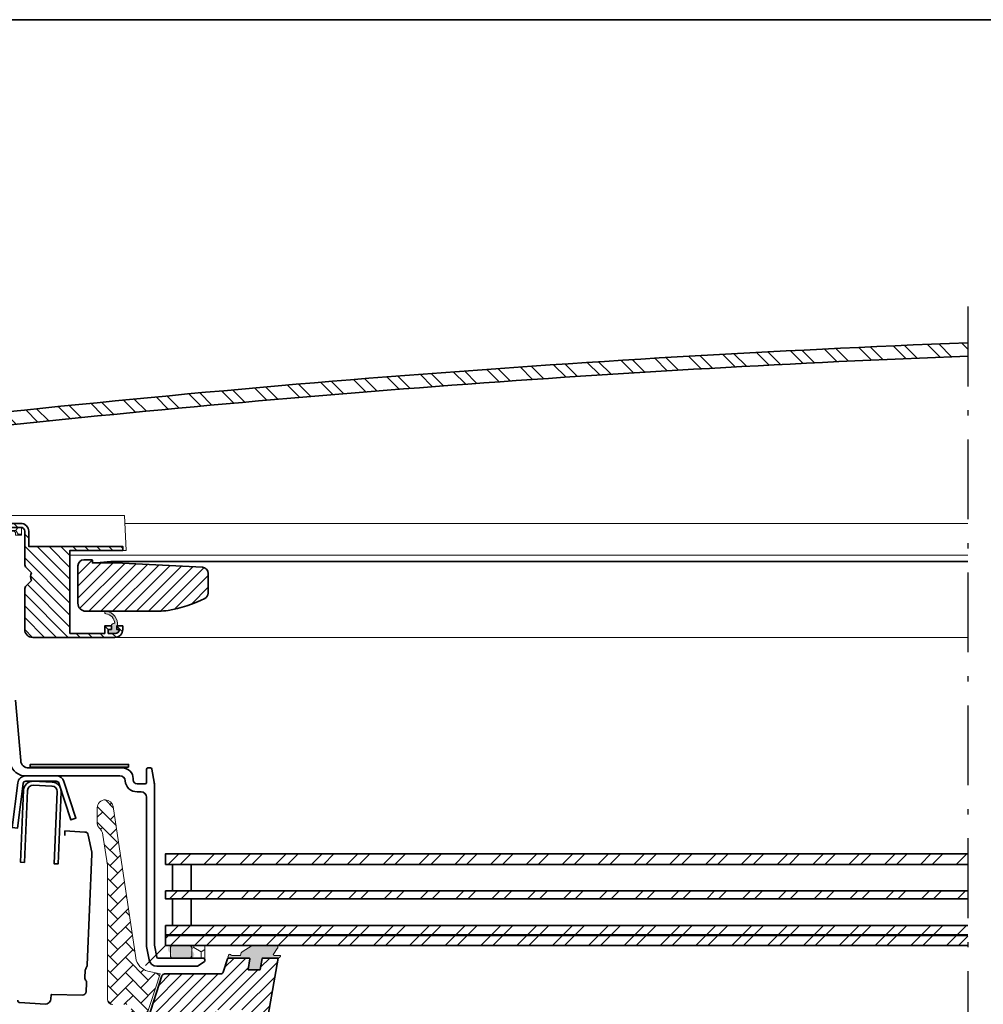
# Model space of a CAD drawing. Extents: x 512 to 9186, y 4568 to 7445.
# Drawn here: x 1209 to 1571, y 5573 to 5943 of the extents above; entities that cross this region are included whole.
import ezdxf

# ---------------------------------------------------------------- set-up
doc = ezdxf.new("R2010")
doc.units = 0
doc.header["$LTSCALE"] = 10
doc.linetypes.add('STREGP3', pattern=[5, 3, -0.9, 0.2, -0.9])
for name, color, linetype, lineweight in [('#VELUX 1_2-layer', 7, 'CONTINUOUS', 35), ('#VELUX 1_2A-layer', 7, 'CONTINUOUS', 35), ('#VELUX 1_3-layer', 7, 'CONTINUOUS', 35), ('#VELUX 1_3A-layer', 7, 'CONTINUOUS', 35), ('#VELUX 1_Base unit', 7, 'CONTINUOUS', 35), ('#VELUX 1_ISU1093', 7, 'CONTINUOUS', 35), ('VELUX 1', 7, 'CONTINUOUS', 35), ('VELUX 2', 3, 'CONTINUOUS', 15), ('VELUX 3', 1, 'CONTINUOUS', 5), ('VELUX_ROT', 1, 'CONTINUOUS', 35), ('VELUX_TEXT', 3, 'CONTINUOUS', 18), ('VELUX_WEIß', 7, 'CONTINUOUS', 25)]:
    doc.layers.add(name, color=color, linetype=linetype, lineweight=lineweight)

# ---------------------------------------------------------------- blocks, each defined once
blk = doc.blocks.new('CVU Flachglas')
at = {"layer": '#VELUX 1_3-layer', "linetype": 'Continuous', "lineweight": 18}
h = blk.add_hatch(dxfattribs=at)
h.set_pattern_fill('ANSI32', color=1, angle=180)
h.set_pattern_definition([(225, (600.5288054314788, -1858.702276109984), (6.735192090801863, -6.735192090801869), []), (225, (596.0386754314786, -1858.702276109983), (6.735192090801863, -6.735192090801869), [])])
h.paths.add_polyline_path([(290.669353926246, 76.71997660486704), (-10.99999057656169, 76.71997660486795), (-10.99999057656169, 72.71997660486795), (290.6697232854349, 72.71997660486795)])
h.paths.add_polyline_path([(290.6706466446249, 62.72039666683486), (-10.99999057656169, 62.71997431008822), (-10.99999057656169, 59.71997431008822), (290.6709237030118, 59.71997431008822)])
h.paths.add_polyline_path([(290.6718471006634, 49.71997776715762), (-10.99999057655987, 49.71997776715762), (-10.99999057656169, 45.95997521369554), (290.672194259525, 45.96039771334836)])
h.paths.add_polyline_path([(290.672194259525, 45.96039771334836), (-10.99999057656169, 45.95997521369554), (-10.99999057656078, 42.19997266023165), (290.6725414964112, 42.19997266023165)])
at = {"layer": '#VELUX 1_Base unit', "lineweight": 5}
h = blk.add_hatch(dxfattribs=at)
h.set_pattern_fill('ANSI31', color=1, angle=-1.272221872585407e-14)
h.set_pattern_definition([(44.99999999999999, (-2378.167971220098, -3622.208638197895), (-2.245064030267288, 2.245064030267289), [])])
h.paths.add_polyline_path([(31.37619984740377, 37.49997319369322), (25.58230221080339, 37.49997319369959, 0.3590569899781121), (25.33687184662358, 37.29764118686307), (24.53296139106533, 33.16181432555459, -0.3590240005413287), (24.33664225623761, 32.99997292174703), (22.2671349107668, 32.99997292174703), (20.8034683525002, 17.99997279136187, -0.4091171190444374), (21.00344169635173, 17.80347744129813), (21.17456687087179, 7.999973014878378), (25.33549793930615, 7.999973014879288, 0.3639672446444606), (26.32026565665092, 8.826324359449245)])
h.paths.add_polyline_path([(10.60075690835038, 32.19103035600165), (12.21344273343311, 37.15444190132803, -0.3249323979040192), (12.68900277792636, 37.49997319376416), (20.3834940254219, 37.49997319369322, -0.4609916937823087), (20.63041539778169, 37.21092224445783), (20.00011257555707, 33.23123227690303, 0.4609837719316068), (20.19764159608076, 32.99997292168064), (24.33664225623397, 32.99997292174612, 0.3590240005483255), (24.53296139106533, 33.1618143255555), (25.33687184662449, 37.29764118686217, -0.3590569899798177), (25.58230221080339, 37.49997319369959), (25.58230138945328, 37.49997319369777, 0.3590560628110953), (25.33687184662449, 37.2976411868658), (24.53296139106533, 33.1618143255555, -0.3590240005580695), (24.3366422562267, 32.99997292174703), (22.2671349107668, 32.99997292174703), (20.8034683525002, 17.99997279136187, -0.4091171190306939), (21.00344169635173, 17.80347744130813), (21.17456687087179, 7.999973014878378), (25.33549793930615, 7.999973014879288, 0.3639672462544267), (26.32026565763954, 8.826324365050823), (26.32026566748391, 8.826324420884703, -0.363967262313536), (25.3354979392825, 7.999973014880197), (21.17456687087179, 7.999973014878378), (21.00344169622258, 17.80347744865139, 0.4091171083030798), (20.80346835250748, 17.99997279136096), (8.196526988672304, 17.99997279136187, 0.4091042239144499), (7.996575957480673, 17.80346372806889), (7.722841626349691, 2.121293560553568), (5.601512318793539, -2.643377683853032e-05), (-4.799975031670328, -2.643377774802502e-05), (-4.799975031670328, 0.1999732264757768), (-19.79996072655467, 0.1999732264757768), (-19.79996072655376, -2.643377774802502e-05), (-103.99998754226, -2.643377774802502e-05, -0.4142135623730944), (-107.0000063122552, 2.999992336217474), (-107.0000063122379, 2.999982264820574, 0.4142125790983308), (-103.99998754226, -2.643377774802502e-05), (-19.79996072655376, -2.643377774802502e-05), (-19.79996072655467, 0.1999732264757768), (-17.61193382130932, 0.1999732264766862), (-17.61193382131023, 14.69095574465246, -0.324920899267937), (-18.56284653963212, 13.99997306703335), (-82.9998993102472, 13.99997306703335, -0.4142193210748364), (-85.99997865570367, 16.99999342731735), (-85.99997865568548, 16.99998302729455, 0.414218305712599), (-82.9998993102472, 13.99997306703335), (-18.56284653963303, 13.99997306703335, 0.324920899092597), (-17.61193382150395, 14.69095574404855), (-12.37483131295812, 30.8089897659811, -0.3249210762578907), (-11.42391652116748, 31.49997290870851), (9.649641556711686, 31.49997290866304, 0.3249317529608201)])
h.paths.add_polyline_path([(-17.61193382131023, 14.69095574465246, -0.3249208992705225), (-18.56284653964303, 13.99997306703335), (-83.00001727944164, 13.99997306703244), (-83.00001727944255, -2.643377774802502e-05), (-19.79996072655376, -2.643377774802502e-05), (-19.79996072655467, 0.1999732264757768), (-17.61193382130932, 0.1999732264766862)], flags=17)
h.paths.add_polyline_path([(-83.00001727944164, 13.99997306703244, -0.4142057730038787), (-85.99997865563455, 16.9999726274491), (-107.0000063121861, 16.99997262745001), (-107.0000063122552, 2.999992336217474, 0.4142135623730948), (-103.99998754226, -2.643377774802502e-05), (-83.00001727944255, -2.643377774802502e-05)], flags=17)
h.paths.add_polyline_path([(-85.99997865563273, 87.54997012852527), (-107.0000063121861, 87.54997012852527), (-107.0000063121861, 16.99997262745001), (-85.99997865563455, 16.9999726274491)])
h.paths.add_polyline_path([(-85.99997865559726, 158.0999576059085, 0.4142135623730945), (-87.49999916973775, 159.5999781200508), (-91.61920224290407, 159.5999781200244, 0.3249221010281872), (-93.04578487926119, 158.5634956829026), (-93.89372151401312, 155.9537378004006, -0.3105188890789467), (-94.34313880809077, 155.6087616988889), (-115.4999862850273, 154.4999662944565), (-115.4999862850282, 149.9999720761061), (-108.0000072693983, 149.9999720762016, -0.414213562373098), (-107.0000063121852, 148.9999711189903), (-107.0000063121861, 87.54997012852527), (-85.99997865563273, 87.54997012852527)])
h = blk.add_hatch(dxfattribs=at)
h.set_pattern_fill('AR-HBONE', color=1, scale=0.04, angle=-1.272221872585407e-14, style=0)
h.set_pattern_definition([(44.99999999999999, (-2378.167971220098, -3622.208638197895), (1.443289932012704e-15, 5.74736391748426), [12.192, -4.063999999999999]), (135, (-2375.2942912201, -3619.334958197896), (2.109423746787797e-15, 5.74736391748426), [12.192, -4.063999999999998])])
edge = h.paths.add_edge_path()
edge.add_line((-36.08234035378337, 86.6134088644285), (-36.10977841372915, 86.64171323404298))
edge.add_line((-36.10977841372915, 86.64171323404207), (-36.13710176586392, 86.67011509899112))
edge.add_line((-36.13710176586392, 86.67011509899112), (-36.16419570237667, 86.69871195460564))
edge.add_line((-36.16419570237667, 86.69871195460564), (-36.19094551545641, 86.72760129621929))
edge.add_line((-36.19094551545641, 86.72760129621929), (-36.21723649729392, 86.75688061916662))
edge.add_line((-36.21723649729392, 86.75688061916662), (-36.2429539400764, 86.78664741877947))
edge.add_line((-36.2429539400764, 86.78664741877947), (-36.26798551847969, 86.81699674405081))
edge.add_line((-36.26798551847878, 86.81699674405172), (-36.29228095780763, 86.84795993026))
edge.add_line((-36.29228095780854, 86.8479599302591), (-36.31585635305782, 86.87950016415016))
edge.add_line((-36.31585635305782, 86.87950016415016), (-36.33873104674058, 86.91157729790757))
edge.add_line((-36.33873104673967, 86.91157729790757), (-36.36092438137439, 86.9441511837158))
edge.add_line((-36.36092438137621, 86.9441511837158), (-36.38245569947776, 86.97718167375751))
edge.add_line((-36.38245569947685, 86.97718167375933), (-36.40334434271426, 87.01062862101662))
edge.add_line((-36.40334434271426, 87.01062862101571), (-36.42360323750836, 87.04445791688158))
edge.add_line((-36.42360323750927, 87.04445791688158), (-36.44322345731689, 87.07865602206857))
edge.add_line((-36.4432234573178, 87.07865602206766), (-36.46219142658447, 87.11321377320473))
edge.add_line((-36.46219142658265, 87.11321377320473), (-36.48049356976298, 87.14812200691813))
edge.add_line((-36.48049356976298, 87.14812200691813), (-36.49811631130797, 87.18337155983863))
edge.add_line((-36.49811631130797, 87.18337155983863), (-36.51504607566858, 87.21895326859249))
edge.add_line((-36.51504607566676, 87.2189532685934), (-36.53126928729398, 87.25485796981047))
edge.add_line((-36.5312692872958, 87.25485796981047), (-36.54677237064243, 87.29107650011883))
edge.add_line((-36.54677237064243, 87.29107650011792), (-36.56154189132576, 87.32759963175249))
edge.add_line((-36.56154189132394, 87.32759963175249), (-36.57557094263575, 87.36441515935348))
edge.add_line((-36.57557094263848, 87.36441515935348), (-36.58886175351381, 87.40150671034462))
edge.add_line((-36.58886175351108, 87.40150671034553), (-36.60141723418383, 87.43885760137346))
edge.add_line((-36.60141723418565, 87.43885760137255), (-36.61324029489879, 87.47645114908391))
edge.add_line((-36.61324029489697, 87.47645114908482), (-36.62433384588985, 87.51427067012355))
edge.add_line((-36.62433384588985, 87.51427067012264), (-36.63470079739818, 87.5522994811372))
edge.add_line((-36.6347007974, 87.5522994811372), (-36.64434405966313, 87.59052089877241))
edge.add_line((-36.64434405966313, 87.59052089877241), (-36.65326654292403, 87.62891823967493))
edge.add_line((-36.65326654292494, 87.62891823967584), (-36.66146446022594, 87.66747526449672))
edge.add_line((-36.66146446022321, 87.6674752644958), (-36.66890135910398, 87.70617789952303))
edge.add_line((-36.6689013591058, 87.70617789952212), (-36.67553084283645, 87.7450127303182))
edge.add_line((-36.67553084283463, 87.7450127303191), (-36.68130651233514, 87.78396634260662))
edge.add_line((-36.68130651233696, 87.78396634260753), (-36.68618196852003, 87.82302532210633))
edge.add_line((-36.68618196852003, 87.82302532210633), (-36.69011391234017, 87.86217622551885))
edge.add_line((-36.69011391234017, 87.86217622551794), (-36.69315773057679, 87.90140468574737))
edge.add_line((-36.69315773057679, 87.90140468574737), (-36.69548563940407, 87.94069524206589))
edge.add_line((-36.69548563940407, 87.9406952420668), (-36.69727661617253, 87.98003237045032))
edge.add_line((-36.69727661617071, 87.98003237044941), (-36.6987096382345, 88.01940054687748))
edge.add_line((-36.69870963823541, 88.01940054687839), (-36.69996368294505, 88.05878424732873))
edge.add_line((-36.69996368294505, 88.05878424732782), (-36.69996368294505, 93.99997034757143))
edge.add_arc((-33.70003712478047, 94.0000498682275), 2.999926559219667, 89.9993350084365, 180.0015187698407, ccw=False)
edge.add_arc((-33.69996737902238, 94.00000397456733), 2.999972452881022, 8.499439331083181, 90.00066707668373, ccw=False)
edge.add_line((-30.7329426944807, 94.44339910237886), (-22.22616779213695, 37.52339781909177))
edge.add_arc((-16.29222945695255, 38.41011066507417), 5.999823650492915, 188.498864936486, 256.7771453685395)
edge.add_line((-17.6646243274763, 32.56935590593821), (-13.11386930352, 31.49997290870851))
edge.add_line((-13.11386930352091, 31.49997290870851), (-18.4632073581779, 15.03644754825837))
edge.add_arc((-19.88978837512241, 15.49996790745172), 1.499994840422287, 270.00013173836373, 342.00014209563847, ccw=False)
edge.add_line((-19.8897849262321, 13.99997306703335), (-23.89998542672038, 13.99997306703335))
edge.add_line((-23.89998542672038, 13.99997306703335), (-23.89998542672038, 17.99997279136187))
edge.add_arc((-25.90000005999536, 17.99995848595427), 2.000014633326492, 0.0004098167692425536, 90.00055067037462)
edge.add_line((-25.90001928215861, 19.99997311918742), (-30.90001451378703, 19.99997311918742))
edge.add_arc((-30.89997572069842, 21.99998616273842), 2.000013043926687, 180.00037761641, 269.9988886670883, ccw=False)
edge.add_line((-32.89998876457958, 21.99997298135349), (-32.89998876457958, 72.40992376296708))
edge.add_line((-32.89998876457958, 72.40992376296617), (-34.59311830406932, 83.73901957361795))
edge.add_arc((-39.53852149618797, 82.9997823968788), 5.000348421468722, 8.501606014337945, 46.27577187952819)
h = blk.add_hatch(color=1, dxfattribs=at)
h.dxf.hatch_style = 1
h.paths.add_polyline_path([(-2.199406227312465, 37.39521570218858, 1.40235648032386), (-2.199398324571121, 40.19996702047865, 1.00001017467666), (-2.199409916123841, 42.19996893494135), (-8.199424214025385, 42.19996893494226, 1.402361583938956), (-8.19939977478316, 39.39524305446321, 0.9999976564748329), (-8.199395087647645, 37.39521570218949)])
h = blk.add_hatch(dxfattribs=at)
h.set_pattern_fill('HONEY', color=1, angle=89.99999999999999)
h.set_pattern_definition([(90, (572.9794045058406, -1858.807031738838), (-2.749630644999997, 4.762500000000002), [3.174999999999999, -6.349999999999998]), (209.9999999999999, (572.9794045058406, -1858.807031738838), (-2.749630663023394, -4.762499989594189), [3.174999999999999, -6.349999999999998]), (149.9999999999999, (572.9794045058406, -1858.807031738838), (-5.499261308023389, 1.040581221189996e-08), [-6.349999999999992, 3.174999999999996])])
h.paths.add_polyline_path([(-1.199392551238816, 37.39521942748434), (3.800602680388693, 37.39521942748434), (3.800602243230969, 42.19997266023165), (-1.199392988400177, 42.19997266023165)])
h = blk.add_hatch(color=1, dxfattribs=at)
h.dxf.hatch_style = 1
h.paths.add_polyline_path([(31.49201786860704, 37.49997319365411, 0.2447027744887466), (31.90158498877645, 37.71318459599024), (32.12194356048622, 38.02790019997701, 0.6068093049937318), (31.87619341010213, 38.49997242628342), (29.77655279050214, 38.49997242628342, -0.6068442293157325), (29.53078044083486, 38.9720458699785), (31.03082281056777, 41.11433403394767, 0.1470401377210711), (31.1794449150002, 41.61551372795202), (31.17728957700092, 42.19736030040985), (21.5439085272028, 42.19736030041076), (17.78935087317495, 39.79010099260813, 0.2679452705543023), (17.28275509553714, 38.8137135334764, -0.4276778026771387), (16.98304904097677, 38.49997242628251), (13.83669865721822, 38.49997242628342, -0.2679610850168505), (13.57688201064593, 38.64997310279614, 0.6494153010940789), (12.66835821265431, 38.55448180525309), (12.45332013584448, 37.89263431907511, 0.5094971625615186), (12.73863208884359, 37.49997319369322), (20.38347213325051, 37.49997319369231, -0.4610182385006626), (20.63040626639577, 37.21086458950049), (20.00011418576014, 33.23124244363771, 0.4609915732324569), (20.19764674300313, 32.99997292174794), (24.3366486771647, 32.99997292174703, 0.3590194699011955), (24.53296077841878, 33.1618111738444), (25.33687248057322, 37.29764444830471, -0.3590551148600254), (25.58230054969044, 37.49997319369322)])
at = {"layer": 'VELUX 3'}
h = blk.add_hatch(dxfattribs=at)
h.set_pattern_fill('ANSI32', color=256, angle=89.99999999999999)
h.set_pattern_definition([(135, (-2338.637110129064, -3612.208638197896), (-6.735192090801868, -6.735192090801864), []), (135, (-2338.637110129064, -3607.718508197896), (-6.735192090801868, -6.735192090801864), [])])
edge = h.paths.add_edge_path()
edge.add_line((290.6697232854413, 263.9204176689864), (290.6697232854413, 268.9241813053777))
edge.add_arc((500.5000239515543, -5172.031272007962), 5445.000000001632, 92.20851575230255, 96.8146633711079)
edge.add_line((-145.5932664903739, 234.5007458444888), (-144.9881325902575, 229.4367659994641))
edge.add_arc((189.738986873761, -2469.772324840766), 2719.884549126896, 96.05129841628622, 97.06912177030102, ccw=False)
edge.add_line((-96.98809491959946, 234.9567819544936), (-96.99864494210487, 235.0562248536808))
edge.add_arc((500.4963683478595, -5171.987898961123), 5439.956474806262, 92.21052580987993, 96.3057765174429, ccw=False)
h = blk.add_hatch(dxfattribs=at)
h.set_pattern_fill('ANSI31', color=256, angle=90)
h.set_pattern_definition([(135, (891.3666101930585, -1986.100630325232), (-2.245064030267288, -2.245064030267288), [])])
edge = h.paths.add_edge_path()
edge.add_line((-31.40000821953618, 161.0999497848516), (-32.60000821953599, 161.0999497848516))
edge.add_line((-32.60000821953508, 161.0999497848516), (-32.60000821953508, 159.5999497848516))
edge.add_line((-32.60000821953508, 159.5999497848516), (-29.90000821953527, 159.5999497848516))
edge.add_arc((-29.90000821953618, 161.0999497848516), 1.5, 270, 360)
edge.add_line((-28.40000821953618, 161.0999497848516), (-29.40000821953618, 161.0999497848516))
edge.add_line((-29.40000821953618, 161.0999497848516), (-29.40000821953618, 162.3999497848517))
edge.add_line((-29.40000821953618, 162.3999497848527), (-27.1000082195369, 162.3999497848527))
edge.add_line((-27.10000821953599, 162.3999497848527), (-27.10000821953508, 161.0999497848525))
edge.add_arc((-30.10000821953508, 161.0999497848516), 3, -90, 0, ccw=False)
edge.add_line((-30.10000821953508, 158.0999497848516), (-61.00000821953563, 158.0999497848516))
edge.add_arc((-61.00000821953563, 161.0999497848516), 2.999999999999773, 179.9999999999957, 269.9999999999956, ccw=False)
edge.add_line((-64.00000821953563, 161.0999497848516), (-64.00000821953563, 176.1215226601053))
edge.add_arc((-62.00000821953563, 176.1215226601053), 1.999999999999773, 134.9999999999678, 179.999999999987, ccw=False)
edge.add_line((-63.41422178190805, 177.5357362224786), (-61.45225052005935, 179.4977074842955))
edge.add_arc((-59.00000821953563, 180.9499497849411), 2.850000000045587, 149.3655604299892, 210.6344395731136, ccw=False)
edge.add_line((-61.45225052013848, 182.4021920854539), (-63.41422178190896, 184.3641633472253))
edge.add_arc((-62.00000821953563, 185.7783769095986), 2.000000000000016, 180, 225.0000000000092, ccw=False)
edge.add_line((-64.00000821953563, 185.7783769095986), (-64.00000821953563, 197.999949784853))
edge.add_arc((-65.50000821953563, 197.9999497848521), 1.5, 0, 90)
edge.add_line((-65.50000821953563, 199.4999497848521), (-74.00000821953654, 199.4999497848521))
edge.add_arc((-74.00000821953654, 197.9999497848521), 1.5, 90, 180)
edge.add_line((-75.50000821953654, 197.9999497848521), (-75.50000821953654, 193.4999497848521))
edge.add_line((-75.50000821953654, 193.4999497848521), (-77.00000821953654, 193.4999497848521))
edge.add_line((-77.00000821953563, 193.4999497848521), (-77.00000821953563, 197.9999497848521))
edge.add_arc((-74.00000821953563, 197.9999497848521), 2.999999999999773, 90.00000000000438, 180, ccw=False)
edge.add_line((-74.00000821953654, 200.9999497848521), (-65.50000821953654, 200.9999497848512))
edge.add_arc((-65.50000821953563, 197.9999497848521), 2.999999999999545, 0, 90.00000000000438, ccw=False)
edge.add_line((-62.50000821953563, 197.9999497848521), (-62.50000821953563, 192.2999497848523))
edge.add_line((-62.50000821953563, 192.2999497848523), (-27.10000821953599, 192.2999497848523))
edge.add_line((-27.10000821953599, 192.2999497848523), (-27.10000821953599, 190.7999497848523))
edge.add_line((-27.10000821953599, 190.7999497848523), (-47.00000821953563, 190.7999497848523))
edge.add_line((-47.00000821953563, 190.7999497848523), (-47.00000821953563, 159.5999497848525))
edge.add_line((-47.00000821953563, 159.5999497848516), (-33.90000821953618, 159.5999497848516))
edge.add_line((-33.90000821953618, 159.5999497848516), (-33.90000821953618, 162.3999497848517))
edge.add_line((-33.90000821953618, 162.3999497848527), (-31.40000821953618, 162.3999497848527))
edge.add_line((-31.40000821953618, 162.3999497848527), (-31.40000821953618, 161.0999497848525))
h = blk.add_hatch(dxfattribs=at)
h.set_pattern_fill('HONEY', color=256, scale=0.5)
h.set_pattern_definition([(0, (891.3666101930585, -1986.100630325232), (2.38125, 1.3748153225), [1.5875, -3.175]), (120, (891.3666101930585, -1986.100630325232), (-2.381249994797095, 1.374815331511695), [1.587499999999996, -3.174999999999993]), (59.99999999999999, (891.3666101930585, -1986.100630325232), (5.202904551637744e-09, 2.749630654011694), [-3.175, 1.5875])])
h.paths.add_polyline_path([(-69.99996959572582, 197.9999497848521), (-68.00000821953563, 197.9999497848521, -0.4142135623730951), (-67.50000821953563, 197.4999497848521), (-67.50000821953563, 196.4999497848512), (-65.25000821953654, 196.4999497848512), (-65.25000821953654, 199.4789697306269, 0.04188649035986697), (-65.50000821953563, 199.4999497848521), (-74.00000821953654, 199.4999497848521, 0.04188649035986683), (-74.25000821953563, 199.4789697306269), (-74.25000821953563, 196.4999497848512), (-70.49996959572582, 196.4999504703073), (-70.49996959572582, 197.4999497848521, -0.414213562373095)])
h = blk.add_hatch(dxfattribs=at)
h.set_pattern_fill('ANSI31', color=256)
h.set_pattern_definition([(45, (891.3666101930585, -1986.100617108344), (-2.245064030267288, 2.245064030267288), [])])
edge = h.paths.add_edge_path()
edge.add_arc((-13.57669338624964, 187.9499497848519), 19.99999999999955, 269.99999999999613, 280.20895862808305, ccw=False)
edge.add_line((-13.57669338625055, 167.9499497848519), (-41.00000821953563, 167.9499497848519))
edge.add_arc((-41.00000821953654, 170.9499497848519), 2.999999999999545, 180, 270.00000000000216, ccw=False)
edge.add_line((-44.00000821953563, 170.9499497848519), (-44.00000821953563, 185.0099497848514))
edge.add_arc((-41.70000821953545, 185.0099497848514), 2.299999999999841, 89.99999999999721, 180, ccw=False)
edge.add_line((-41.70000821953545, 187.3099497848516), (-38.85000821953508, 187.3099497848525))
edge.add_arc((-38.85000821953508, 187.0099497848514), 0.3000000000001819, 0, 89.99999999995657, ccw=False)
edge.add_line((-38.55000821953581, 187.0099497848514), (-38.55000821953581, 186.1120141060419))
edge.add_line((-38.55000821953581, 186.1120141060419), (-29.73498474445569, 186.1120141060419))
edge.add_line((-29.73498474445478, 186.1120141060419), (2.815171756104974, 184.4799114185171))
edge.add_arc((2.699991780464188, 182.1827972347619), 2.300000000000386, 0, 87.1295269831187, ccw=False)
edge.add_line((4.99999178046528, 182.1827972347619), (4.99999178046528, 174.7928836407755))
edge.add_arc((2.699991780464188, 174.7928836407755), 2.299999999999841, -64.26100173526282, 0, ccw=False)
edge.add_arc((-19.50000821952017, 220.8408412501594), 53.41999999995, 280.20895862807606, 295.7389982647416, ccw=False)
h = blk.add_hatch(color=256, dxfattribs=at)
h.dxf.hatch_style = 1
h.paths.add_polyline_path([(-29.40000821953618, 162.3999497848527), (-29.10000821953963, 162.3999497848527, 0.4116772729585033), (-33.34728560736585, 167.9499497848519), (-33.48338785865053, 167.9499497848519, 0.8720119989752054), (-33.48338785864689, 166.9592549896724, -0.348186215979859), (-30.0770048741133, 163.4049778756253), (-30.39498012876174, 163.4049778756253, 0.4142135623730951), (-31.40000821953618, 162.3999497848517), (-31.40000821953618, 161.0999497848516), (-32.60000821953508, 161.0999497848516), (-32.60000821953508, 159.5999497848516), (-29.90000821953618, 159.5999497848516, 0.4142135623730951), (-28.40000821953618, 161.0999497848516), (-29.40000821953618, 161.0999497848516)])
at = {"layer": '#VELUX 1_2-layer'}
blk.add_line((-10.99999057656169, 45.95997521369554), (290.6721942985423, 45.95997521369463), dxfattribs=at)
blk.add_lwpolyline([(-8.380952277862889, 49.71997776715762), (-8.38095227786198, 59.71997431008822), (-1.380952277865617, 59.71997431008822), (-1.380952277862889, 49.71997776715762)], close=True, dxfattribs=at)
blk.add_lwpolyline([(290.6718471006689, 49.71997776715762), (-10.99999057655987, 49.71997776715762), (-10.99999057656078, 42.19997266023165), (290.6725414964167, 42.19997266023165)], dxfattribs=at)
at = {"layer": '#VELUX 1_2A-layer'}
blk.add_line((-10.99999057656169, 46.19997266023165), (290.6721721372278, 46.19997266023165), dxfattribs=at)
blk.add_lwpolyline([(-8.380952277862889, 49.71997776715762), (-8.38095227786198, 59.71997431008822), (-1.380952277865617, 59.71997431008822), (-1.380952277862889, 49.71997776715762)], close=True, dxfattribs=at)
at = {"layer": '#VELUX 1_3-layer'}
blk.add_line((-10.99999057656169, 45.95997521369554), (286.0967060606099, 45.95997521369463), dxfattribs=at)
for points in [[(290.6693539262533, 76.71997660486704), (-10.99999057656169, 76.71997660486795), (-10.99999057656169, 72.71997660486795), (290.6697232854413, 72.71997660486795)], [(290.6706466836258, 62.71997431008822), (-10.99999057656169, 62.71997431008822), (-10.99999057656169, 59.71997431008822), (290.6709237030163, 59.71997431008822)], [(286.0967060606099, 49.71997776715762), (-10.99999057655987, 49.71997776715762), (-10.99999057656078, 42.19997266023165), (90.56768881019343, 42.19997266023165)]]:
    blk.add_lwpolyline(points, dxfattribs=at)
for points in [[(-8.380952277863798, 62.71997431008822), (-8.380952277862889, 72.71997660486704), (-1.380952277864708, 72.71997660486704), (-1.380952277864708, 62.71997431008822)], [(-8.380952277862889, 49.71997776715762), (-8.38095227786198, 59.71997431008822), (-1.380952277865617, 59.71997431008822), (-1.380952277862889, 49.71997776715762)]]:
    blk.add_lwpolyline(points, close=True, dxfattribs=at)
at = {"layer": '#VELUX 1_3A-layer'}
blk.add_line((-10.99999057656169, 46.19997266023165), (286.0967060606117, 46.19997266023165), dxfattribs=at)
for points in [[(-8.380952277863798, 62.71997431008822), (-8.380952277862889, 72.71997660486704), (-1.380952277864708, 72.71997660486704), (-1.380952277864708, 62.71997431008822)], [(-8.380952277862889, 49.71997776715762), (-8.38095227786198, 59.71997431008822), (-1.380952277865617, 59.71997431008822), (-1.380952277862889, 49.71997776715762)]]:
    blk.add_lwpolyline(points, close=True, dxfattribs=at)
at = {"layer": '#VELUX 1_Base unit'}
for points in [[(-69.4313775241917, 110.4973588296643, 0.3419965729091247), (-63.62189161187052, 105.9973571607361), (-28.19998371010843, 105.9973571607352, -0.3918464662749909), (-26.20591031914591, 104.1512075969476, 0.3918389850599476), (-21.71923028832316, 99.99735990254976), (-20.19996749764141, 99.99735990254885, -0.4142050079269581), (-18.19999324684886, 97.9973633000136), (-18.19999324684977, 42.39735996066429, 0.0480323618435318), (-18.14485895043254, 41.82493371604687), (-17.17294561272593, 36.82493289648301, 0.3590441465134675), (-14.22805892830547, 34.39736004634506), (0.6284285842812096, 34.39736004634506, 0.1539136923717918), (1.202004080952975, 34.57820798917419), (3.56547725791097, 36.23313886760479, 0.2446336697234356), (3.800021535102132, 36.68367175101048), (3.800021535102132, 36.84736007540232, 0.4141787700950369), (3.250019675439034, 37.39736007242118), (-13.77470600014567, 37.397360072423, -0.3589887900742543), (-14.31460487252025, 37.84241491644298), (-15.18989908104777, 42.34537446587092, -0.04827646173528862), (-15.1999722660139, 42.45031961886889), (-15.19997226601481, 102.2974509903679, 0.04363945211112159), (-15.32150613671001, 103.6866340944052), (-16.17778646355328, 108.542870373416, 0.3639822004561152), (-16.71947347527293, 108.997363240409), (-17.64996158486247, 108.997363240409, 0.4141854729058694), (-18.19999324684795, 108.447361380744), (-18.19999324684977, 103.5473603913078, -0.4141537291830403), (-18.7499653041923, 102.9973585316429), (-21.69997798806071, 102.997358531642, -0.4142131601537682), (-23.19998847847728, 104.497361571478), (-23.19998847847819, 104.9973625847579, 0.4142169554311705), (-27.19999658470806, 108.9973632404099), (-62.50841724282145, 108.997363240409, -0.3888822995934155), (-65.49699413185954, 111.7358911940328), (-67.48856412773875, 134.499411673236, -0.02179451252862601)], [(26.32026565665274, 8.826324359465616), (31.37619984740377, 37.49997319369322), (25.58230054969044, 37.49997319369322, 0.3590161980319564), (25.33687842482777, 37.29767502932555), (24.53296077841878, 33.1618111738444, -0.3590465317453929), (24.33662307852865, 32.99997292174703), (20.19764674300313, 32.99997292174794, -0.4610339621185625), (20.00011695021749, 33.23125989823347), (20.63040626639486, 37.21086458950049, 0.4610624812474823), (20.38349402541371, 37.49997319369322), (12.68901122206898, 37.49997319369322, 0.3249141147791786), (12.21345556372853, 37.15448138951069), (10.60073269003897, 32.19095581858164, -0.3249074336931221), (9.649651175681356, 31.4999729087076), (-11.42377960091289, 31.49997290870851, 0.3249589243486472), (-12.37483131294903, 30.80898976600565), (-17.61193382149486, 14.69095574407584, -0.3249593204532599)], [(-48.9643346012208, 83.53054487793634), (-48.88815986519512, 85.33239701478578), (-41.36706697350201, 84.88290721266367, -0.3394643817170411), (-40.07907020455241, 83.76642653434465), (-38.7617479503715, 77.33762973635385, -0.06117816978835682), (-38.69952070122599, 76.56015420048334), (-40.46048032647013, 34.89403856633908, -0.1568633242219729), (-40.8843885601118, 33.74499140022908, 0.1568633242219729), (-41.30829679375347, 32.59594423412091), (-41.40122043495921, 30.39717172919518, 0.1568943230778259), (-41.07577907448649, 29.21645441506917, -0.1568363458471849), (-40.75039731865763, 28.03562531312582), (-40.88456737404704, 24.86100361398258, -0.409123348300094), (-42.31799947625041, 23.52055173082954), (-53.8941155613029, 23.80754111050373, 0.4090343227352928), (-54.09891712075114, 23.61604815064675), (-54.15971385842204, 22.17753614946014, -0.4091272113981845), (-56.30989181404948, 20.16685774265716), (-65.7971631229475, 20.72383381142026, -0.4091284452513223), (-66.64271461373119, 21.66023535369823)]]:
    blk.add_lwpolyline(points, format="xyb", dxfattribs=at)
blk.add_lwpolyline([(-24.92745029335674, 109.295103342225), (-24.92745029335856, 110.2949414560098), (-61.92745077019572, 110.2949414560098), (-61.92745077019572, 109.2951033422241)], close=True, dxfattribs=at)
for points in [[(-68.65604030495524, 86.6402644821901), (-66.60313712960033, 103.3605296322621, -0.3788760960037297), (-63.62552749520182, 105.994935722043), (-52.10931407814951, 105.9949878761072, -0.3249203514166227), (-49.25615894203929, 103.9220500895281), (-44.75064384346661, 90.05566650717356), (-46.65274726754069, 89.43762222020723), (-51.15826236611065, 103.304009527852, 0.3248978719909238), (-52.1093140781486, 103.9949838229904), (-63.62552749520182, 103.9949316689272, 0.3788751629264244), (-64.61806404000163, 103.1167987891913), (-66.67096721535563, 86.39653363912203)], [(-64.0583764255598, 73.48417455046274), (-65.55701600914836, 73.54768329947092), (-64.41266643410563, 100.6239313790129, -0.4142112790286186), (-60.768021220023, 103.9730195113916), (-53.67435323601603, 103.6732006975899, -0.4142091514458565), (-50.3252278507307, 100.0285256811876), (-51.47220003014354, 72.89067992656328), (-52.97089921837687, 72.95378634422013), (-51.82392703896403, 100.0918705174217, 0.4142117615251605), (-53.7376533687675, 102.1745387622595), (-60.83132135277538, 102.4743575760613, 0.4142055296104637), (-62.91402685051798, 100.560593993353)]]:
    blk.add_lwpolyline(points, format="xyb", close=True, dxfattribs=at)
at = {"layer": '#VELUX 1_Base unit', "color": 1, "lineweight": 5}
for points in [[(-30.90001451378703, 19.99997311918742, -0.4142059509575667), (-32.89998876457958, 21.99997298135349), (-32.89998876457958, 72.40992376296617), (-34.59311830406932, 83.73901957361795, 0.166329794118621), (-36.08234035378337, 86.6134088644285), (-36.10977841372915, 86.64171323404207), (-36.13710176586392, 86.67011509899112), (-36.16419570237667, 86.69871195460564), (-36.19094551545641, 86.72760129621929), (-36.21723649729392, 86.75688061916662), (-36.2429539400764, 86.78664741877947), (-36.26798551847878, 86.81699674405172), (-36.29228095780854, 86.8479599302591), (-36.31585635305782, 86.87950016415016), (-36.33873104673967, 86.91157729790757), (-36.36092438137621, 86.9441511837158), (-36.38245569947685, 86.97718167375933), (-36.40334434271426, 87.01062862101571), (-36.42360323750927, 87.04445791688158), (-36.4432234573178, 87.07865602206766), (-36.46219142658265, 87.11321377320473), (-36.48049356976298, 87.14812200691813), (-36.49811631130797, 87.18337155983863), (-36.51504607566676, 87.2189532685934), (-36.5312692872958, 87.25485796981047), (-36.54677237064243, 87.29107650011792), (-36.56154189132394, 87.32759963175249), (-36.57557094263848, 87.36441515935348), (-36.58886175351108, 87.40150671034553), (-36.60141723418565, 87.43885760137255), (-36.61324029489697, 87.47645114908482), (-36.62433384588985, 87.51427067012264), (-36.6347007974, 87.5522994811372), (-36.64434405966313, 87.59052089877241), (-36.65326654292494, 87.62891823967584), (-36.66146446022321, 87.6674752644958), (-36.6689013591058, 87.70617789952212), (-36.67553084283463, 87.7450127303191), (-36.68130651233696, 87.78396634260753), (-36.68618196852003, 87.82302532210633), (-36.69011391234017, 87.86217622551794), (-36.69315773057679, 87.90140468574737), (-36.69548563940407, 87.9406952420668), (-36.69727661617071, 87.98003237044941), (-36.69870963823541, 88.01940054687839), (-36.69996368294505, 88.05878424732782), (-36.69996368294414, 93.99997034757143, -0.4142247256985033), (-33.70000230675669, 96.99997642724611, -0.3714061627225463), (-30.7329426944807, 94.44339910237886), (-22.22616779213786, 37.52339781909177, 0.307058897983137), (-17.6646243274763, 32.56935590593821), (-13.11386930352091, 31.49997290870851), (-18.46320735817608, 15.03644754825928, -0.3249197461961041)], [(-2.199409916117474, 42.19996893494135, -0.4142163709979534), (-1.199392988399268, 41.19997435896403), (-1.199392551239725, 38.39521772875196, -0.4142111027108332), (-2.199409478957932, 37.39521570219404), (-8.19939183598217, 37.39521570219404, -0.4142111027107666), (-9.199408763702195, 38.39521772875287), (-9.199409200862647, 41.19997435896403, -0.4142163709978868), (-8.199392253358383, 42.19996893494135), (-2.19937795612168, 42.19996893494135)]]:
    blk.add_lwpolyline(points, format="xyb", dxfattribs=at)
blk.add_lwpolyline([(3.800602243230969, 42.19997266023165), (-1.199392988400177, 42.19997266023165), (-1.199392551238816, 37.39521942748434), (3.800602680388693, 37.39521942748434)], close=True, dxfattribs=at)
blk.add_lwpolyline([(17.28306902045369, 38.86408881931311, -0.2555183301274325), (17.78935087317495, 39.79010099260813), (21.5439085272028, 42.19736030041076), (31.17728957700092, 42.19736030040985), (31.1794449150002, 41.61551372795202, -0.1627035152305081), (30.99896205062123, 41.0688320332647), (29.53078044083486, 38.9720458699785, 0.6067847173355304), (29.77650059546067, 38.49997242628342), (31.87619341010213, 38.49997242628342, -0.606809702521156), (32.12194336051107, 38.02789991437203), (31.90158498877645, 37.71318459599024, -0.2447060583209167), (31.49201167220235, 37.49997319369322), (25.58230054969044, 37.49997319369322, 0.3590199481638205), (25.33687842482777, 37.29767502932555), (24.53296077841878, 33.1618111738444, -0.3590555931465582), (24.33662307852865, 32.99997292174703), (20.19764674300313, 32.99997292174794, -0.4610183590610352), (20.00011695021749, 33.23125989823347), (20.63040626639577, 37.21086458950049, 0.4609916937928537), (20.38349402541371, 37.49997319369322), (12.73863208884359, 37.49997319369322, -0.509545811913673), (12.45333445662527, 37.89267839579588), (12.66835821265431, 38.55448180525309, -0.6494153010940533), (13.57688201064593, 38.64997310279614, 0.267961085016632), (13.83669865721822, 38.49997242628342), (16.98304904097677, 38.49997242628251, 0.4141944686866432), (17.28306902045369, 38.79997284798628)], format="xyb", close=True, dxfattribs=at)
at = {"layer": 'VELUX 1'}
for points in [[(290.6697232854417, 268.9241813053741, 0.02010081698624003), (-145.5932664903739, 234.5007458444879), (-144.9881325902543, 229.436765999465, -0.00444112138070475), (-96.98809491959946, 234.9567819544936), (-96.99864494210124, 235.0562248536817, -0.01787080421122406), (290.6697232854417, 263.9204176689891)], [(-74.00000821953654, 200.9999497848521), (-65.50000821953563, 200.9999497848512, -0.414213562373095), (-62.50000821953563, 197.9999497848521), (-62.50000821953563, 192.2999497848523), (-27.10000821953599, 192.2999497848523), (-27.10000821953599, 190.7999497848523), (-47.00000821953563, 190.7999497848523), (-47.00000821953563, 159.5999497848516), (-33.90000821953618, 159.5999497848516), (-33.90000821953618, 162.3999497848527), (-31.40000821953618, 162.3999497848527), (-31.40000821953618, 161.0999497848516), (-32.60000821953508, 161.0999497848516), (-32.60000821953508, 159.5999497848516), (-29.90000821953618, 159.5999497848516, 0.414213562373095), (-28.40000821953618, 161.0999497848516), (-29.40000821953618, 161.0999497848516), (-29.40000821953618, 162.3999497848527), (-27.10000821953599, 162.3999497848527), (-27.10000821953508, 161.0999497848516, -0.414213562373095), (-30.10000821953508, 158.0999497848516), (-61.00000821953654, 158.0999497848516, -0.414213562373095), (-64.00000821953563, 161.0999497848516), (-64.00000821953563, 176.1215226601053, -0.198912367379743), (-63.41422178190805, 177.5357362224786), (-61.45225052005935, 179.4977074842964, -0.2738921041786702), (-61.45225052013848, 182.4021920854539), (-63.41422178190805, 184.3641633472253, -0.1989123673797013), (-64.00000821953563, 185.7783769095986), (-64.00000821953563, 197.9999497848521, 0.414213562373095), (-65.50000821953563, 199.4999497848521), (-74.00000821953654, 199.4999497848521, 0.414213562373095)]]:
    blk.add_lwpolyline(points, format="xyb", dxfattribs=at)
blk.add_lwpolyline([(-10.03192089475579, 168.2665916368242, -0.04457447159913921), (-13.57669338625055, 167.9499497848519), (-41.00000821953654, 167.9499497848519, -0.414213562373095), (-44.00000821953563, 170.9499497848519), (-44.00000821953563, 185.0099497848514, -0.414213562373095), (-41.70000821953545, 187.3099497848516), (-38.85000821953508, 187.3099497848525, -0.4142135623729618), (-38.55000821953581, 187.0099497848514), (-38.55000821953581, 186.1120141060419), (-29.73498474445478, 186.1120141060419), (2.815171756104064, 184.479911418518, -0.3996148189550202), (4.99999178046528, 182.1827972347619), (4.99999178046437, 174.7928836407755, -0.2879782621302866), (3.698818071544338, 172.7210858610088, -0.06786648867857865)], format="xyb", close=True, dxfattribs=at)
blk.add_lwpolyline([(-37.05232935799359, 186.1120141060419), (-31.60025614698316, 186.6599497848529), (290.6697232854413, 186.6599497848529)], dxfattribs=at)
at = {"layer": 'VELUX 2'}
for p, q in [((-26.35082494622111, 200.9999489801894), (290.6697232854413, 200.9999489801894)), ((290.6697232854413, 188.9999507385273), (-47.00000821953563, 188.9999507385264)), ((-30.10000821953508, 158.0999497848516), (290.6697232854408, 158.0999497848525))]:
    blk.add_line(p, q, dxfattribs=at)
blk.add_lwpolyline([(-77.00000821953563, 193.6999483424197), (-88.33977472191691, 193.6999483424197), (-88.1316222260557, 197.6723767048152, -0.3989595459736911), (-83.88744670334563, 201.699948890785), (-80.62294110503171, 201.6999496537219, 0.1859258651576718), (-78.61049567201735, 202.4750758642367), (-78.35290664433705, 202.7080705917579, -0.1859258651576521), (-74.99883092264554, 203.9999476092826), (-26.50033189014448, 203.9999476092826), (-25.80819393241291, 190.7999497848523), (-27.10000821953599, 190.7999497848523)], format="xyb", dxfattribs=at)
at = {"layer": 'VELUX 3'}
blk.add_lwpolyline([(-70.49996959572582, 196.4999504703073), (-74.25000821953563, 196.4999497848512), (-74.25000821953563, 199.4999497848521), (-65.25000821953654, 199.4999497848521), (-65.25000821953654, 196.4999497848512), (-67.50000821953563, 196.4999497848512), (-67.50000821953563, 197.4999497848521, 0.414213562373095), (-68.00000821953563, 197.9999497848521), (-69.99996959572582, 197.9999497848521, 0.414213562373095), (-70.49996959572582, 197.4999497848521), (-70.49996959572582, 196.4999497848512)], format="xyb", dxfattribs=at)
blk.add_lwpolyline([(-33.34728560736585, 167.9499497848519, 0.9999999999999994), (-33.48338785865053, 166.9592549896734, -0.348186215980042), (-30.0770048741133, 163.4049778756253), (-30.39498012876174, 163.4049778756253, 0.414213562373095), (-31.40000821953618, 162.3999497848527), (-31.40000821953618, 161.0999497848516), (-32.60000821953508, 161.0999497848516), (-32.60000821953508, 159.5999497848516), (-29.90000821953618, 159.5999497848516, 0.414213562373095), (-28.40000821953618, 161.0999497848516), (-29.40000821953618, 161.0999497848516), (-29.40000821953618, 162.3999497848527), (-29.10000821953963, 162.3999497848527, 0.4116772729585034)], format="xyb", close=True, dxfattribs=at)
at = {"layer": 'VELUX_WEIß', "linetype": 'Continuous'}
blk.add_line((-10.99999057656078, 42.19997266023165), (-18.51440579608243, 34.68555744070818), dxfattribs=at)
blk = doc.blocks.new('CVU + ZCU Motorseite')
at = {"layer": '#VELUX 1_ISU1093', "color": 150, "linetype": 'STREGP3', "lineweight": 25}
blk.add_line((290.6697232854413, 282.5157411111068), (290.6697232854433, -76.00903207648662), dxfattribs=at)
at = {"layer": 'VELUX_ROT'}
blk.add_blockref('CVU Flachglas', (0, 5.286755458655534e-05), dxfattribs=at)

msp = doc.modelspace()

# ---------------------------------------------------------------- linework, layer by layer
at = {"layer": 'VELUX_ROT'}
msp.add_lwpolyline([(550.0460863795997, 4593.498191919827), (2400.0460863796, 4593.498191919827), (2400.0460863796, 5943.498191919827), (550.0460863795997, 5943.498191919827)], close=True, dxfattribs=at)

# ---------------------------------------------------------------- block references
at = {"layer": 'VELUX_TEXT', "linetype": 'Continuous'}
msp.add_blockref('CVU + ZCU Motorseite', (1274.556073089208, 5553.043324766662), dxfattribs=at)

doc.saveas('drawing.dxf')
